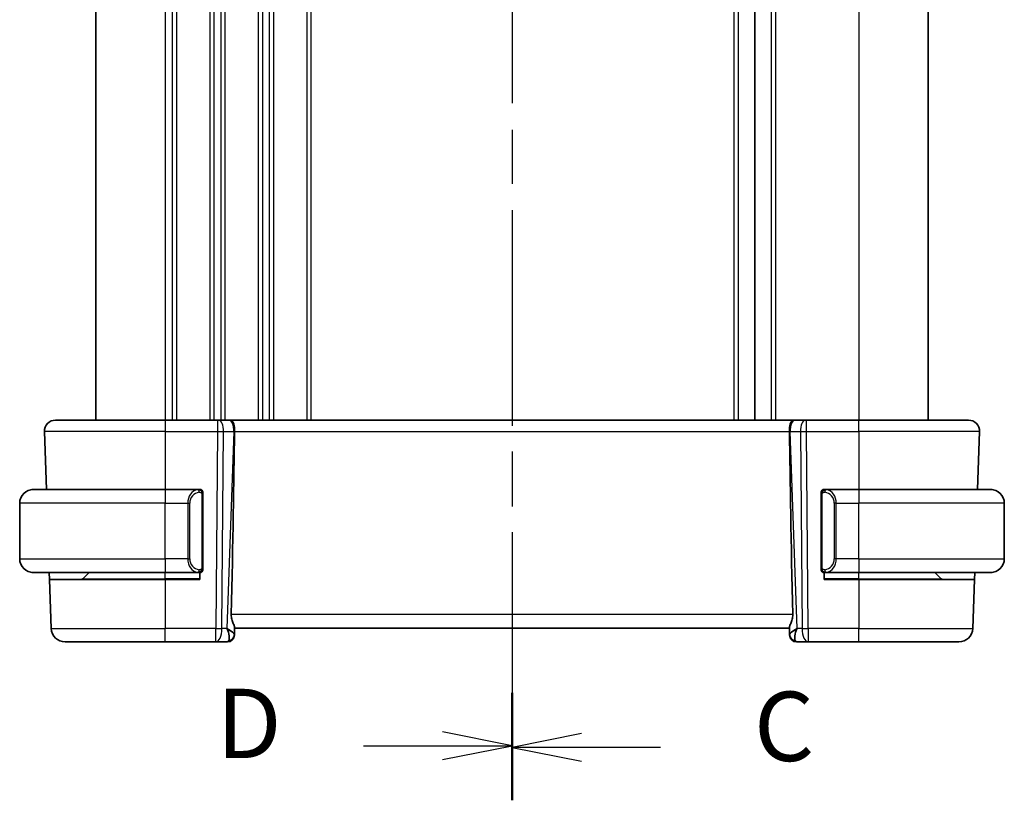
# Model space of a CAD drawing. Units: millimetres. Extents: x 29 to 3393, y 16 to 578.
# Drawn here: x 993 to 1064, y 343 to 399 of the extents above; entities that cross this region are included whole.
import ezdxf

# ---------------------------------------------------------------- set-up
doc = ezdxf.new("R2010")
doc.units = ezdxf.units.MM
doc.header["$LTSCALE"] = 2
doc.linetypes.add('CHAIN', pattern=[0.3543, 0.2362, -0.0295, 0.0591, -0.0295])
for name, color, linetype, lineweight in [('Section Line (ISO)', 7, 'CHAIN', 25), ('Visible (ISO)', 7, 'Continuous', 35), ('Visible Narrow (ISO)', 7, 'Continuous', 25)]:
    doc.layers.add(name, color=color, linetype=linetype, lineweight=lineweight)
doc.styles.add('Note Text (TK)', font='MS PGothic.ttf')

# ---------------------------------------------------------------- blocks, each defined once
blk = doc.blocks.new('2dTransSection2')
at = {"layer": 'Section Line (ISO)', "linetype": 'CHAIN', "ltscale": 16.418552}
blk.add_line((118.249, 227.562), (118.249, 171.391), dxfattribs=at)
at = {"layer": 'Section Line (ISO)', "linetype": 'Continuous', "lineweight": 50}
for p, q in [((118.249, 227.562), (118.249, 223.745)), ((118.249, 175.208), (118.249, 171.391))]:
    blk.add_line(p, q, dxfattribs=at)
at = {"layer": 'Section Line (ISO)', "linetype": 'Continuous'}
for p, q in [((120.749, 226.153), (118.249, 225.653)), ((120.749, 225.653), (118.249, 225.653)), ((118.249, 225.653), (120.749, 225.153)), ((123.601, 225.653), (120.749, 225.653)), ((120.749, 173.8), (118.249, 173.3)), ((120.749, 173.3), (118.249, 173.3)), ((118.249, 173.3), (120.749, 172.8)), ((123.601, 173.3), (120.749, 173.3))]:
    blk.add_line(p, q, dxfattribs=at)
at = {"layer": 'Section Line (ISO)', "char_height": 2.5, "attachment_point": 7, "style": 'Note Text (TK)'}
for insert in [(126.973, 224.381), (126.973, 172.028)]:
    blk.add_mtext('C', dxfattribs=dict(at, insert=insert))
blk = doc.blocks.new('2dTransSection3')
at = {"layer": 'Section Line (ISO)', "linetype": 'CHAIN', "ltscale": 16.384043}
blk.add_line((118.249, 227.507), (118.249, 171.459), dxfattribs=at)
at = {"layer": 'Section Line (ISO)', "linetype": 'Continuous', "lineweight": 50}
for p, q in [((118.249, 227.507), (118.249, 223.702)), ((118.249, 175.264), (118.249, 171.459))]:
    blk.add_line(p, q, dxfattribs=at)
at = {"layer": 'Section Line (ISO)', "linetype": 'Continuous'}
for p, q in [((118.249, 225.605), (115.749, 226.105)), ((112.899, 225.605), (115.749, 225.605)), ((115.749, 225.605), (118.249, 225.605)), ((115.749, 225.105), (118.249, 225.605)), ((118.249, 173.361), (115.749, 173.861)), ((112.899, 173.361), (115.749, 173.361)), ((115.749, 173.361), (118.249, 173.361)), ((115.749, 172.861), (118.249, 173.361))]:
    blk.add_line(p, q, dxfattribs=at)
at = {"layer": 'Section Line (ISO)', "char_height": 2.5, "attachment_point": 7, "style": 'Note Text (TK)'}
for insert in [(107.594, 224.377), (107.594, 172.133)]:
    blk.add_mtext('D', dxfattribs=dict(at, insert=insert))

msp = doc.modelspace()

# ---------------------------------------------------------------- linework, layer by layer
at = {"layer": 'Visible (ISO)'}
for p, q in [((998.4977, 426.2106), (998.4977, 370.2106)), ((1045.9977, 426.2106), (1045.9977, 370.2106)), ((1058.4977, 426.2106), (1058.4977, 370.2106)), ((995.5761, 370.2106), (1003.4977, 370.2106)), ((1007.255, 370.2106), (1003.4977, 370.2106)), ((1007.255, 370.2106), (1007.3444, 370.2106)), ((1008.0826, 370.2106), (1007.3444, 370.2106)), ((1008.0826, 370.2106), (1008.1808, 370.2106)), ((1048.8146, 370.2106), (1008.1808, 370.2106)), ((1048.8146, 370.2106), (1048.9128, 370.2106)), ((1049.6511, 370.2106), (1048.9128, 370.2106)), ((1049.6511, 370.2106), (1049.7405, 370.2106)), ((1053.4977, 370.2106), (1049.7405, 370.2106)), ((1053.4977, 370.2106), (1061.4193, 370.2106)), ((994.7766, 369.3827), (994.9223, 365.2106)), ((1062.2188, 369.3827), (1062.0731, 365.2106)), ((993.9977, 365.2106), (1003.4977, 365.2106)), ((1005.9013, 365.2106), (1003.4977, 365.2106)), ((1053.4977, 365.2106), (1051.0918, 365.2106)), ((1053.4977, 365.2106), (1062.9977, 365.2106)), ((1006.1977, 359.5848), (1006.1977, 364.8364)), ((1050.7977, 364.8364), (1050.7977, 359.5848)), ((992.9977, 360.2106), (992.9977, 364.2106)), ((1063.9977, 360.2106), (1063.9977, 364.2106)), ((1005.1311, 360.0106), (1005.131, 360.0106)), ((1051.8644, 360.0106), (1051.8644, 360.0106)), ((1003.4977, 359.2106), (993.9977, 359.2106)), ((995.1493, 358.7106), (995.1318, 359.2106)), ((995.1493, 358.7106), (995.2728, 355.1757)), ((995.1493, 358.7106), (1003.4977, 358.7106)), ((997.5563, 358.7692), (997.9977, 359.2106)), ((1003.4977, 359.2106), (1005.9037, 359.2106)), ((1005.9977, 358.7106), (1003.4977, 358.7106)), ((1005.9977, 359.2106), (1005.9977, 358.7106)), ((1050.9977, 358.7106), (1050.9977, 359.2106)), ((1053.4977, 358.7106), (1050.9977, 358.7106)), ((1051.0942, 359.2106), (1053.4977, 359.2106)), ((1062.9977, 359.2106), (1053.4977, 359.2106)), ((1053.4977, 358.7106), (1061.8461, 358.7106)), ((1059.4391, 358.7692), (1058.9977, 359.2106)), ((1061.8461, 358.7106), (1061.7227, 355.1757)), ((1061.8636, 359.2106), (1061.8461, 358.7106)), ((1008.4812, 354.7386), (1008.4992, 355.2527)), ((1008.4977, 355.2106), (1048.4977, 355.2106)), ((1048.4963, 355.2527), (1048.5142, 354.7386)), ((1008.4812, 354.7386), (1008.4797, 354.6931)), ((1048.5158, 354.6931), (1048.5142, 354.7386)), ((1003.4977, 354.2106), (996.2721, 354.2106)), ((1003.4977, 354.2106), (1007.1379, 354.2106)), ((1007.1379, 354.2106), (1007.98, 354.2106)), ((1049.0155, 354.2106), (1049.8576, 354.2106)), ((1049.8576, 354.2106), (1053.4977, 354.2106)), ((1060.7233, 354.2106), (1053.4977, 354.2106))]:
    msp.add_line(p, q, dxfattribs=at)
for centre, radius, start, end in [((995.5761, 369.4106), 0.8, 90, 182), ((1061.4193, 369.4106), 0.8, 358, 90), ((993.9977, 364.2106), 1, 90, 180), ((1005.9977, 365.0106), 0.2, 45, 90), ((1005.9977, 365.0106), 0.2, 0, 45), ((1050.9977, 365.0106), 0.2, 135, 180), ((1050.9977, 365.0106), 0.2, 90, 135), ((1062.9977, 364.2106), 1, 0, 90), ((993.9977, 360.2106), 1, 180, 270), ((1062.9977, 360.2106), 1, 270, 0), ((1005.9977, 359.4106), 0.2, 270, 315), ((1005.9977, 359.4106), 0.2, 315, 0), ((1050.9977, 359.4106), 0.2, 180, 225), ((1050.9977, 359.4106), 0.2, 225, 270), ((997.4149, 358.9106), 0.2, 270, 315), ((1059.5806, 358.9106), 0.2, 225, 270), ((996.2721, 355.2106), 1, 182, 270), ((1060.7233, 355.2106), 1, 270, 358), ((1007.98, 354.7106), 0.5, 270, 358), ((1049.0155, 354.7106), 0.5, 182, 270)]:
    msp.add_arc(centre, radius, start, end, dxfattribs=at)
for centre, major_axis, ratio, start_param, end_param in [((1005.7162, 304.2127), (2.6199, 74.9881), 0.0133273, 5.4784272, 5.7661517), ((1051.2792, 304.2127), (-2.6199, 74.9881), 0.0133273, 0.5170336, 0.8047581), ((1007.4971, 355.2106), (0.9809, -0.4854), 0.1649321, 0.0744341, 1.1808299), ((1007.4971, 355.2106), (0.5076, -0.9839), 0.3524091, 0.2496364, 1.3560322), ((1049.4983, 355.2106), (-0.9809, -0.4854), 0.1649321, 5.1023554, 6.2087512), ((1049.4983, 355.2106), (-0.5076, -0.9839), 0.3524091, 4.9271531, 6.0335489)]:
    msp.add_ellipse(centre, major_axis=major_axis, ratio=ratio, start_param=start_param, end_param=end_param, dxfattribs=at)
for points, knots in [([(1008.1808, 370.2106), (1008.181, 370.2106), (1008.1813, 370.2106), (1008.2029, 370.2106), (1008.2234, 370.2085), (1008.274, 370.1938), (1008.3024, 370.1761), (1008.3613, 370.1099), (1008.3889, 370.0605), (1008.4448, 369.9089), (1008.4583, 369.8167), (1008.4733, 369.6982), (1008.4786, 369.6376), (1008.4861, 369.512), (1008.4881, 369.4473), (1008.4875, 369.3827)], [-0.093873053, -0.093873053, -0.093873053, -0.093873053, -0.093791393, -0.093791393, -0.085644932, -0.085644932, -0.073176275, -0.073176275, -0.059007804, -0.059007804, -0.038549567, -0.038549567, -0.019396868, -0.019396868, -0.000009051, -0.000009051, -0.000009051, -0.000009051]), ([(1048.5079, 369.3827), (1048.5073, 369.4473), (1048.5093, 369.512), (1048.5168, 369.6376), (1048.5222, 369.6982), (1048.5372, 369.8167), (1048.5507, 369.909), (1048.6066, 370.0605), (1048.6341, 370.1099), (1048.693, 370.1761), (1048.7215, 370.1938), (1048.7721, 370.2085), (1048.7925, 370.2106), (1048.8142, 370.2106), (1048.8144, 370.2106), (1048.8146, 370.2106)], [-0.13453297, -0.13453297, -0.13453297, -0.13453297, -0.10672065, -0.10672065, -0.07924564, -0.07924564, -0.04989765, -0.04989765, -0.02957205, -0.02957205, -0.01168449, -0.01168449, 0, 0, 0.00011715, 0.00011715, 0.00011715, 0.00011715]), ([(1008.4875, 369.3827), (1008.4875, 369.3825), (1008.4875, 369.3824), (1008.4875, 369.3822), (1008.4875, 369.382), (1008.4875, 369.3818)], [0.000009289723, 0.000009289723, 0.000009289723, 0.000009289723, 0.0000535632, 0.0000535632, 0.00007136375, 0.00007136375, 0.00007136375, 0.00007136375]), ([(1048.5079, 369.3818), (1048.5079, 369.382), (1048.5079, 369.3822), (1048.5079, 369.3824), (1048.5079, 369.3825), (1048.5079, 369.3827)], [0, 0, 0, 0, 0.00005303998, 0.00005303998, 0.00018497277, 0.00018497277, 0.00018497277, 0.00018497277]), ([(993.9977, 365.2106), (993.9964, 365.2106), (993.9942, 365.2106), (993.9914, 365.2106), (993.9853, 365.2105), (993.9761, 365.2104), (993.9654, 365.2101), (993.9575, 365.2098), (993.9487, 365.2094), (993.9397, 365.2089), (993.9312, 365.2084), (993.9226, 365.2078), (993.9144, 365.2071), (993.9055, 365.2064), (993.8969, 365.2055), (993.8895, 365.2047), (993.8773, 365.2034), (993.8681, 365.2022), (993.8649, 365.2017)], [0.00000014, 0.00000014, 0.00000014, 0.00000014, 0.09424462, 0.09424462, 0.09424462, 0.29608497, 0.29608497, 0.29608497, 0.44613462, 0.44613462, 0.44613462, 0.58843853, 0.58843853, 0.58843853, 0.74422937, 0.74422937, 0.74422937, 1, 1, 1, 1]), ([(1005.9303, 365.2106), (1005.9249, 365.2106), (1005.92, 365.2106), (1005.9157, 365.2106), (1005.9106, 365.2106), (1005.9063, 365.2106), (1005.9037, 365.2106)], [0.74172688, 0.74172688, 0.74172688, 0.74172688, 0.86054632, 0.86054632, 0.86054632, 1, 1, 1, 1]), ([(1005.9977, 365.2106), (1005.9973, 365.2106), (1005.9966, 365.2106), (1005.9935, 365.2106), (1005.9914, 365.2106), (1005.9888, 365.2106), (1005.9855, 365.2106), (1005.9826, 365.2106), (1005.9793, 365.2106), (1005.9753, 365.2106), (1005.9715, 365.2106), (1005.9671, 365.2106), (1005.9623, 365.2106), (1005.9574, 365.2106), (1005.9521, 365.2106), (1005.9469, 365.2106), (1005.9412, 365.2106), (1005.9356, 365.2106), (1005.9303, 365.2106)], [0, 0, 0, 0, 0.19035453, 0.19035453, 0.19035453, 0.31386322, 0.31386322, 0.31386322, 0.42140608, 0.42140608, 0.42140608, 0.52396797, 0.52396797, 0.52396797, 0.62813475, 0.62813475, 0.62813475, 0.74172688, 0.74172688, 0.74172688, 0.74172688]), ([(1006.1977, 364.9643), (1006.1977, 364.9702), (1006.1977, 364.9756), (1006.1977, 364.9806), (1006.1977, 364.9854), (1006.1977, 364.9898), (1006.1977, 364.9935), (1006.1977, 364.9972), (1006.1977, 365.0003), (1006.1977, 365.0027), (1006.1977, 365.0051), (1006.1977, 365.0068), (1006.1977, 365.008), (1006.1977, 365.0083), (1006.1977, 365.0085), (1006.1977, 365.0087), (1006.1977, 365.0095), (1006.1977, 365.01), (1006.1977, 365.0103), (1006.1977, 365.0106), (1006.1977, 365.0106), (1006.1977, 365.0106)], [0.5, 0.5, 0.5, 0.5, 0.58502424, 0.58502424, 0.58502424, 0.66947181, 0.66947181, 0.66947181, 0.75324782, 0.75324782, 0.75324782, 0.83626522, 0.83626522, 0.83626522, 0.85443497, 0.85443497, 0.85443497, 0.91835525, 0.91835525, 0.91835525, 1, 1, 1, 1]), ([(1006.1977, 364.8364), (1006.1977, 364.8421), (1006.1977, 364.848), (1006.1977, 364.854), (1006.1977, 364.86), (1006.1977, 364.8662), (1006.1977, 364.8726), (1006.1977, 364.8789), (1006.1977, 364.8854), (1006.1977, 364.892), (1006.1977, 364.8985), (1006.1977, 364.9051), (1006.1977, 364.9116), (1006.1977, 364.9181), (1006.1977, 364.9245), (1006.1977, 364.9306), (1006.1977, 364.9368), (1006.1977, 364.9427), (1006.1977, 364.9482), (1006.1977, 364.954), (1006.1977, 364.9593), (1006.1977, 364.9643)], [0, 0, 0, 0, 0.07187067, 0.07187067, 0.07187067, 0.14250295, 0.14250295, 0.14250295, 0.21256871, 0.21256871, 0.21256871, 0.28268769, 0.28268769, 0.28268769, 0.35348445, 0.35348445, 0.35348445, 0.42564648, 0.42564648, 0.42564648, 0.5, 0.5, 0.5, 0.5]), ([(1050.7977, 365.0106), (1050.7977, 365.0106), (1050.7977, 365.0106), (1050.7977, 365.01), (1050.7977, 365.0094), (1050.7977, 365.0082), (1050.7977, 365.0062), (1050.7977, 365.0041), (1050.7977, 365.0013), (1050.7977, 364.9976), (1050.7977, 364.9938), (1050.7977, 364.9891), (1050.7977, 364.9837), (1050.7977, 364.978), (1050.7977, 364.9716), (1050.7977, 364.9647)], [0, 0, 0, 0, 0.10026775, 0.10026775, 0.10026775, 0.19847065, 0.19847065, 0.19847065, 0.29651622, 0.29651622, 0.29651622, 0.39628078, 0.39628078, 0.39628078, 0.5, 0.5, 0.5, 0.5]), ([(1050.7977, 364.9647), (1050.7977, 364.9528), (1050.7977, 364.9389), (1050.7977, 364.9241), (1050.7977, 364.9097), (1050.7977, 364.8946), (1050.7977, 364.8795), (1050.7977, 364.8777), (1050.7977, 364.8759), (1050.7977, 364.8741), (1050.7977, 364.8611), (1050.7977, 364.8483), (1050.7977, 364.8364)], [0.5, 0.5, 0.5, 0.5, 0.6699894, 0.6699894, 0.6699894, 0.83656608, 0.83656608, 0.83656608, 0.85622576, 0.85622576, 0.85622576, 1, 1, 1, 1]), ([(1051.0651, 365.2106), (1051.0589, 365.2106), (1051.0521, 365.2106), (1051.0454, 365.2106), (1051.0391, 365.2106), (1051.0329, 365.2106), (1051.0276, 365.2106), (1051.0222, 365.2106), (1051.0176, 365.2106), (1051.0138, 365.2106), (1051.0095, 365.2106), (1051.0061, 365.2106), (1051.0034, 365.2106), (1050.9992, 365.2106), (1050.9983, 365.2106), (1050.9977, 365.2106)], [0.25827312, 0.25827312, 0.25827312, 0.25827312, 0.39314391, 0.39314391, 0.39314391, 0.51690147, 0.51690147, 0.51690147, 0.64201572, 0.64201572, 0.64201572, 0.78266988, 0.78266988, 0.78266988, 1, 1, 1, 1]), ([(1051.0918, 365.2106), (1051.0903, 365.2106), (1051.0883, 365.2106), (1051.0859, 365.2106), (1051.0805, 365.2106), (1051.0733, 365.2106), (1051.0651, 365.2106)], [0.00000016, 0.00000016, 0.00000016, 0.00000016, 0.07789573, 0.07789573, 0.07789573, 0.25827312, 0.25827312, 0.25827312, 0.25827312]), ([(1063.1306, 365.2017), (1063.1265, 365.2023), (1063.113, 365.2041), (1063.096, 365.2058), (1063.0852, 365.2068), (1063.073, 365.2078), (1063.0608, 365.2086), (1063.0482, 365.2094), (1063.0355, 365.21), (1063.0249, 365.2102), (1063.0248, 365.2102), (1063.0248, 365.2102), (1063.0248, 365.2102)], [0, 0, 0, 0, 0.32158276, 0.32158276, 0.32158276, 0.52551233, 0.52551233, 0.52551233, 0.73736223, 0.73736223, 0.73736223, 0.73790856, 0.73790856, 0.73790856, 0.73790856]), ([(1006.1977, 359.4565), (1006.1977, 359.4684), (1006.1977, 359.4823), (1006.1977, 359.497), (1006.1977, 359.5115), (1006.1977, 359.5266), (1006.1977, 359.5417), (1006.1977, 359.5435), (1006.1977, 359.5453), (1006.1977, 359.5471), (1006.1977, 359.5601), (1006.1977, 359.5729), (1006.1977, 359.5848)], [0.5, 0.5, 0.5, 0.5, 0.6699894, 0.6699894, 0.6699894, 0.83656608, 0.83656608, 0.83656608, 0.85622576, 0.85622576, 0.85622576, 1, 1, 1, 1]), ([(1006.1977, 359.4106), (1006.1977, 359.4106), (1006.1977, 359.4106), (1006.1977, 359.4112), (1006.1977, 359.4118), (1006.1977, 359.413), (1006.1977, 359.415), (1006.1977, 359.4171), (1006.1977, 359.4199), (1006.1977, 359.4236), (1006.1977, 359.4274), (1006.1977, 359.4321), (1006.1977, 359.4375), (1006.1977, 359.4431), (1006.1977, 359.4496), (1006.1977, 359.4565)], [0, 0, 0, 0, 0.10026775, 0.10026775, 0.10026775, 0.19847065, 0.19847065, 0.19847065, 0.29651622, 0.29651622, 0.29651622, 0.39628078, 0.39628078, 0.39628078, 0.5, 0.5, 0.5, 0.5]), ([(1050.7977, 359.5848), (1050.7977, 359.5791), (1050.7977, 359.5732), (1050.7977, 359.5672), (1050.7977, 359.5612), (1050.7977, 359.555), (1050.7977, 359.5486), (1050.7977, 359.5423), (1050.7977, 359.5358), (1050.7977, 359.5292), (1050.7977, 359.5227), (1050.7977, 359.5161), (1050.7977, 359.5096), (1050.7977, 359.5031), (1050.7977, 359.4967), (1050.7977, 359.4906), (1050.7977, 359.4844), (1050.7977, 359.4785), (1050.7977, 359.473), (1050.7977, 359.4672), (1050.7977, 359.4619), (1050.7977, 359.4569)], [0, 0, 0, 0, 0.07187067, 0.07187067, 0.07187067, 0.14250295, 0.14250295, 0.14250295, 0.21256871, 0.21256871, 0.21256871, 0.28268769, 0.28268769, 0.28268769, 0.35348445, 0.35348445, 0.35348445, 0.42564648, 0.42564648, 0.42564648, 0.5, 0.5, 0.5, 0.5]), ([(1050.7977, 359.4569), (1050.7977, 359.451), (1050.7977, 359.4456), (1050.7977, 359.4406), (1050.7977, 359.4357), (1050.7977, 359.4314), (1050.7977, 359.4277), (1050.7977, 359.424), (1050.7977, 359.4209), (1050.7977, 359.4185), (1050.7977, 359.4161), (1050.7977, 359.4144), (1050.7977, 359.4132), (1050.7977, 359.4129), (1050.7977, 359.4127), (1050.7977, 359.4125), (1050.7977, 359.4117), (1050.7977, 359.4112), (1050.7977, 359.4109), (1050.7977, 359.4106), (1050.7977, 359.4106), (1050.7977, 359.4106)], [0.5, 0.5, 0.5, 0.5, 0.58502424, 0.58502424, 0.58502424, 0.66947181, 0.66947181, 0.66947181, 0.75324782, 0.75324782, 0.75324782, 0.83626522, 0.83626522, 0.83626522, 0.85443497, 0.85443497, 0.85443497, 0.91835525, 0.91835525, 0.91835525, 1, 1, 1, 1]), ([(993.8649, 359.2195), (993.869, 359.2189), (993.8824, 359.2171), (993.8994, 359.2154), (993.9102, 359.2144), (993.9224, 359.2134), (993.9346, 359.2126), (993.9473, 359.2118), (993.9599, 359.2112), (993.9706, 359.211), (993.9706, 359.211), (993.9706, 359.211), (993.9707, 359.211)], [0, 0, 0, 0, 0.32158276, 0.32158276, 0.32158276, 0.52551233, 0.52551233, 0.52551233, 0.73736223, 0.73736223, 0.73736223, 0.73790856, 0.73790856, 0.73790856, 0.73790856]), ([(1005.9037, 359.2106), (1005.9052, 359.2106), (1005.9072, 359.2106), (1005.9095, 359.2106), (1005.915, 359.2106), (1005.9221, 359.2106), (1005.9303, 359.2106)], [0.00000016, 0.00000016, 0.00000016, 0.00000016, 0.07789573, 0.07789573, 0.07789573, 0.25827312, 0.25827312, 0.25827312, 0.25827312]), ([(1005.9303, 359.2106), (1005.9365, 359.2106), (1005.9433, 359.2106), (1005.9501, 359.2106), (1005.9563, 359.2106), (1005.9625, 359.2106), (1005.9679, 359.2106), (1005.9733, 359.2106), (1005.9778, 359.2106), (1005.9817, 359.2106), (1005.986, 359.2106), (1005.9894, 359.2106), (1005.9921, 359.2106), (1005.9962, 359.2106), (1005.9971, 359.2106), (1005.9977, 359.2106)], [0.25827312, 0.25827312, 0.25827312, 0.25827312, 0.39314391, 0.39314391, 0.39314391, 0.51690147, 0.51690147, 0.51690147, 0.64201572, 0.64201572, 0.64201572, 0.78266988, 0.78266988, 0.78266988, 1, 1, 1, 1]), ([(1050.9977, 359.2106), (1050.9982, 359.2106), (1050.9988, 359.2106), (1051.002, 359.2106), (1051.004, 359.2106), (1051.0067, 359.2106), (1051.01, 359.2106), (1051.0129, 359.2106), (1051.0162, 359.2106), (1051.0202, 359.2106), (1051.024, 359.2106), (1051.0283, 359.2106), (1051.0331, 359.2106), (1051.038, 359.2106), (1051.0433, 359.2106), (1051.0486, 359.2106), (1051.0543, 359.2106), (1051.0599, 359.2106), (1051.0651, 359.2106)], [0, 0, 0, 0, 0.19035453, 0.19035453, 0.19035453, 0.31386322, 0.31386322, 0.31386322, 0.42140608, 0.42140608, 0.42140608, 0.52396797, 0.52396797, 0.52396797, 0.62813475, 0.62813475, 0.62813475, 0.74172688, 0.74172688, 0.74172688, 0.74172688]), ([(1051.0651, 359.2106), (1051.0705, 359.2106), (1051.0754, 359.2106), (1051.0798, 359.2106), (1051.0849, 359.2106), (1051.0891, 359.2106), (1051.0918, 359.2106)], [0.74172688, 0.74172688, 0.74172688, 0.74172688, 0.86054632, 0.86054632, 0.86054632, 1, 1, 1, 1]), ([(1062.9977, 359.2106), (1062.999, 359.2106), (1063.0012, 359.2106), (1063.0041, 359.2106), (1063.0102, 359.2107), (1063.0193, 359.2108), (1063.03, 359.2111), (1063.0379, 359.2114), (1063.0468, 359.2118), (1063.0557, 359.2123), (1063.0642, 359.2128), (1063.0728, 359.2134), (1063.081, 359.2141), (1063.09, 359.2148), (1063.0985, 359.2157), (1063.1059, 359.2165), (1063.1181, 359.2178), (1063.1273, 359.219), (1063.1306, 359.2195)], [0.00000014, 0.00000014, 0.00000014, 0.00000014, 0.09424462, 0.09424462, 0.09424462, 0.29608497, 0.29608497, 0.29608497, 0.44613462, 0.44613462, 0.44613462, 0.58843853, 0.58843853, 0.58843853, 0.74422937, 0.74422937, 0.74422937, 1, 1, 1, 1]), ([(1008.4992, 355.2527), (1008.4996, 355.2703), (1008.4955, 355.2926), (1008.4725, 355.3727), (1008.4357, 355.4595), (1008.3665, 355.6294), (1008.3264, 355.7308), (1008.2678, 355.9481), (1008.2505, 356.0639), (1008.2528, 356.1757)], [-0.12327023, -0.12327023, -0.12327023, -0.12327023, -0.10608978, -0.10608978, -0.0696172, -0.0696172, -0.0348086, -0.0348086, -0.00133134, -0.00133134, -0.00133134, -0.00133134]), ([(1048.7427, 356.1757), (1048.745, 356.0639), (1048.7277, 355.9481), (1048.6691, 355.7308), (1048.6289, 355.6294), (1048.5597, 355.4595), (1048.523, 355.3727), (1048.4999, 355.2926), (1048.4958, 355.2703), (1048.4963, 355.2527)], [-0.55440292, -0.55440292, -0.55440292, -0.55440292, -0.52092566, -0.52092566, -0.48611706, -0.48611706, -0.44964448, -0.44964448, -0.43246403, -0.43246403, -0.43246403, -0.43246403])]:
    msp.add_open_spline(points, degree=3, knots=knots, dxfattribs=at)
at = {"layer": 'Visible Narrow (ISO)'}
for p, q in [((1003.4977, 426.2106), (1003.4977, 370.2106)), ((1003.9977, 426.2106), (1003.9977, 370.2106)), ((1004.2977, 426.2106), (1004.2977, 370.2106)), ((1006.6977, 426.2106), (1006.6977, 370.2106)), ((1006.9977, 426.2106), (1006.9977, 370.2106)), ((1007.4977, 426.2106), (1007.4977, 370.2106)), ((1007.7977, 426.2106), (1007.7977, 370.2106)), ((1010.1977, 426.2106), (1010.1977, 370.2106)), ((1010.4977, 426.2106), (1010.4977, 370.2106)), ((1010.9977, 426.2106), (1010.9977, 370.2106)), ((1011.2977, 426.2106), (1011.2977, 370.2106)), ((1013.6977, 426.2106), (1013.6977, 370.2106)), ((1013.9977, 426.2106), (1013.9977, 370.2106)), ((1044.4977, 426.2106), (1044.4977, 370.2106)), ((1044.7977, 426.2106), (1044.7977, 370.2106)), ((1047.1977, 426.2106), (1047.1977, 370.2106)), ((1047.4977, 426.2106), (1047.4977, 370.2106)), ((1053.4977, 426.2106), (1053.4977, 370.2106)), ((1003.4977, 370.2106), (1003.4977, 369.3827)), ((1007.255, 370.2106), (1007.255, 369.3827)), ((1007.4977, 370.1334), (1007.4977, 370.1314)), ((1049.7405, 369.3827), (1049.7405, 370.2106)), ((1053.4977, 369.3827), (1053.4977, 370.2106)), ((1003.4977, 369.3827), (994.7766, 369.3827)), ((1003.4977, 369.3827), (1007.255, 369.3827)), ((1003.4977, 369.3827), (1003.4977, 365.2106)), ((1007.255, 369.3827), (1007.1379, 355.1757)), ((1007.5848, 355.1757), (1007.7019, 369.3827)), ((1007.7019, 369.3827), (1008.4402, 369.3827)), ((1008.4402, 369.3827), (1007.9441, 355.1757)), ((1008.4875, 369.3827), (1048.5079, 369.3827)), ((1048.5553, 369.3827), (1049.2935, 369.3827)), ((1049.0514, 355.1757), (1048.5553, 369.3827)), ((1049.2935, 369.3827), (1049.4106, 355.1757)), ((1049.7405, 369.3827), (1053.4977, 369.3827)), ((1049.8576, 355.1757), (1049.7405, 369.3827)), ((1062.2188, 369.3827), (1053.4977, 369.3827)), ((1053.4977, 369.3827), (1053.4977, 365.2106)), ((1003.4977, 365.2106), (1003.4977, 364.2106)), ((1053.4977, 365.2106), (1053.4977, 364.2106)), ((1006.1391, 364.8364), (1006.1825, 364.8364)), ((1006.1391, 364.8364), (1006.1391, 359.5848)), ((1006.1825, 364.8364), (1006.1977, 364.8364)), ((1050.7977, 364.8364), (1050.8129, 364.8364)), ((1050.8129, 364.8364), (1050.8563, 364.8364)), ((1050.8563, 359.5848), (1050.8563, 364.8364)), ((1003.4977, 364.2106), (992.9977, 364.2106)), ((1003.4977, 364.2106), (1005.1149, 364.2106)), ((1003.4977, 360.2106), (1003.4977, 364.2106)), ((1005.1149, 364.2106), (1005.2563, 364.2106)), ((1005.1149, 364.2106), (1005.1149, 360.2106)), ((1005.2563, 360.2106), (1005.2563, 364.2106)), ((1051.8806, 364.2106), (1051.7391, 364.2106)), ((1051.7391, 364.2106), (1051.7391, 360.2106)), ((1051.8806, 360.2106), (1051.8806, 364.2106)), ((1051.8806, 364.2106), (1053.4977, 364.2106)), ((1053.4977, 360.2106), (1053.4977, 364.2106)), ((1063.9977, 364.2106), (1053.4977, 364.2106)), ((992.9977, 360.2106), (1003.4977, 360.2106)), ((1003.4977, 360.2106), (1003.4977, 359.2106)), ((1005.1149, 360.2106), (1003.4977, 360.2106)), ((1005.1149, 360.2106), (1005.2563, 360.2106)), ((1051.8806, 360.2106), (1051.7391, 360.2106)), ((1053.4977, 360.2106), (1051.8806, 360.2106)), ((1053.4977, 360.2106), (1053.4977, 359.2106)), ((1053.4977, 360.2106), (1063.9977, 360.2106)), ((1005.1793, 359.8176), (1005.1793, 359.8176)), ((1006.1825, 359.5848), (1006.1391, 359.5848)), ((1006.1977, 359.5848), (1006.1825, 359.5848)), ((1050.8129, 359.5848), (1050.7977, 359.5848)), ((1050.8563, 359.5848), (1050.8129, 359.5848)), ((1051.6359, 359.8176), (1051.636, 359.8176)), ((997.5563, 358.7692), (1003.4977, 358.7692)), ((1003.4977, 358.7692), (1003.4977, 359.2106)), ((1005.9977, 358.7692), (1003.4977, 358.7692)), ((1003.4977, 358.7692), (1003.4977, 358.7106)), ((1003.4977, 358.7106), (1003.4977, 355.1757)), ((1053.4977, 358.7692), (1050.9977, 358.7692)), ((1053.4977, 358.7692), (1053.4977, 359.2106)), ((1053.4977, 358.7692), (1053.4977, 358.7106)), ((1053.4977, 358.7692), (1059.4391, 358.7692)), ((1053.4977, 358.7106), (1053.4977, 355.1757)), ((1048.7427, 356.1757), (1008.2528, 356.1757)), ((995.2728, 355.1757), (1003.4977, 355.1757)), ((1007.1379, 355.1757), (1003.4977, 355.1757)), ((1003.4977, 354.2106), (1003.4977, 355.1757)), ((1007.1379, 354.2106), (1007.1379, 355.1757)), ((1007.9441, 355.1757), (1007.5848, 355.1757)), ((1008.0805, 355.0933), (1008.0805, 355.0929)), ((1048.915, 355.0929), (1048.9149, 355.0933)), ((1049.4106, 355.1757), (1049.0514, 355.1757)), ((1053.4977, 355.1757), (1049.8576, 355.1757)), ((1049.8576, 355.1757), (1049.8576, 354.2106)), ((1053.4977, 354.2106), (1053.4977, 355.1757)), ((1053.4977, 355.1757), (1061.7227, 355.1757))]:
    msp.add_line(p, q, dxfattribs=at)
for centre, start, end in [((1006.0563, 364.2106), 97.635382, 180), ((1050.9391, 364.2106), 0, 82.364618), ((1006.0563, 360.2106), 180, 262.364618), ((1050.9391, 360.2106), 277.635382, 0)]:
    msp.add_arc(centre, 0.8, start, end, dxfattribs=at)
for centre, major_axis, ratio, start_param, end_param in [((1007.3444, 369.4106), (0, 0.8), 0.4472136, 4.6774824, 6.2831853), ((1008.0826, 369.4106), (0, 0.8), 0.4472136, 4.6774824, 6.2831853), ((1048.9128, 369.4106), (0, 0.8), 0.4472136, 0, 1.6057029), ((1049.6511, 369.4106), (0, 0.8), 0.4472136, 0, 1.6057029), ((1007.2549, 369.4106), (1, -0.0066), 0.0279186, 4.7126306, 5.1759906), ((1007.993, 369.4106), (0.9996, -0.0279), 0.0172504, 5.176669, 5.2304711), ((1049.0025, 369.4106), (0.9996, 0.0279), 0.0172504, 4.1943069, 4.248109), ((1049.7405, 369.4106), (1, 0.0066), 0.0279186, 4.2487874, 4.7121474), ((1005.9149, 364.2106), (0, -1), 0.8, 3.2748552, 4.712389), ((1005.8086, 365.0035), (-0.0266, 0.1982), 0.7039511, 5.3566507, 6.0950034), ((1005.8086, 365.0035), (-0.0266, 0.1982), 0.7039511, 4.618298, 5.3566507), ((1051.1869, 365.0035), (-0.0266, -0.1982), 0.7039511, 4.0681273, 4.8064799), ((1051.1869, 365.0035), (0.0266, 0.1982), 0.7039511, 0.1881819, 0.9265346), ((1051.0806, 364.2106), (0, 1), 0.8, 4.712389, 6.1499228), ((1005.9149, 360.2106), (0, -1), 0.8, 4.712389, 6.1499228), ((1051.0806, 360.2106), (0, 1), 0.8, 3.2748552, 4.712389), ((1005.8086, 359.4177), (-0.0266, -0.1982), 0.7039511, 0.1881819, 0.9265346), ((1005.8086, 359.4177), (0.0266, 0.1982), 0.7039511, 4.0681273, 4.8064799), ((1051.1869, 359.4177), (0.0266, -0.1982), 0.7039511, 4.618298, 5.3566507), ((1051.1869, 359.4177), (0.0266, -0.1982), 0.7039511, 5.3566507, 6.0950034), ((1007.1379, 355.2106), (-1, 0.0082), 0.0348983, 1.571084, 2.034444), ((1007.1379, 355.2106), (0, -1), 0.4472136, 0, 1.5358897), ((1049.8576, 355.2106), (-1, -0.0082), 0.0348983, 1.1071486, 1.5705086), ((1049.8576, 355.2106), (0, -1), 0.4472136, 4.7472956, 6.2831853), ((1007.9974, 355.2106), (-0.0184, -1), 0.2235351, 0.0041083, 0.4336023), ((1007.9815, 354.756), (0.4997, -0.0174), 0.9243219, 4.9319907, 6.2831853), ((1007.98, 354.7106), (0.4997, -0.0174), 0.0292807, 6.1798045, 6.1798951), ((1049.0139, 354.756), (-0.4997, -0.0174), 0.9243219, 0, 1.3511946), ((1049.0155, 354.7106), (-0.4997, -0.0175), 0.0292811, 0.10329, 0.1033807), ((1048.998, 355.2106), (-0.0184, 1), 0.2235351, 2.7079904, 3.1374843)]:
    msp.add_ellipse(centre, major_axis=major_axis, ratio=ratio, start_param=start_param, end_param=end_param, dxfattribs=at)
for points, knots in [([(1005.9037, 365.2106), (1005.9029, 365.2106), (1005.9015, 365.2106), (1005.8997, 365.2106), (1005.8958, 365.2105), (1005.8896, 365.2104), (1005.8822, 365.2101), (1005.8768, 365.2098), (1005.8708, 365.2094), (1005.8645, 365.2089), (1005.8585, 365.2084), (1005.8523, 365.2078), (1005.8462, 365.2071), (1005.8396, 365.2064), (1005.8332, 365.2055), (1005.8275, 365.2047), (1005.8183, 365.2034), (1005.8112, 365.2022), (1005.8086, 365.2017)], [0.00000014, 0.00000014, 0.00000014, 0.00000014, 0.09424462, 0.09424462, 0.09424462, 0.29608497, 0.29608497, 0.29608497, 0.44613462, 0.44613462, 0.44613462, 0.58843853, 0.58843853, 0.58843853, 0.74422937, 0.74422937, 0.74422937, 1, 1, 1, 1]), ([(1005.95, 365.0035), (1005.9556, 365.0043), (1005.9613, 365.005), (1005.9673, 365.0055), (1005.9732, 365.006), (1005.9795, 365.0063), (1005.986, 365.0063), (1005.9926, 365.0062), (1005.9994, 365.0058), (1006.0064, 365.005), (1006.0134, 365.0042), (1006.0205, 365.003), (1006.0276, 365.0014), (1006.0346, 364.9997), (1006.0416, 364.9977), (1006.0483, 364.9952), (1006.0551, 364.9927), (1006.0616, 364.9897), (1006.0678, 364.9863), (1006.074, 364.9829), (1006.0799, 364.979), (1006.0856, 364.9747)], [0, 0, 0, 0, 0.071275, 0.071275, 0.071275, 0.14246065, 0.14246065, 0.14246065, 0.21364074, 0.21364074, 0.21364074, 0.28489899, 0.28489899, 0.28489899, 0.35632005, 0.35632005, 0.35632005, 0.42799051, 0.42799051, 0.42799051, 0.5, 0.5, 0.5, 0.5]), ([(1006.0856, 364.9747), (1006.0912, 364.9704), (1006.0966, 364.9655), (1006.1016, 364.9602), (1006.1066, 364.955), (1006.1112, 364.9493), (1006.1153, 364.9432), (1006.1194, 364.9372), (1006.1229, 364.9309), (1006.1259, 364.9243), (1006.1289, 364.9177), (1006.1313, 364.9109), (1006.1331, 364.9041), (1006.1348, 364.8978), (1006.136, 364.8915), (1006.1369, 364.8849), (1006.138, 364.8771), (1006.1386, 364.8684), (1006.1389, 364.8599), (1006.1392, 364.852), (1006.1391, 364.8443), (1006.1391, 364.8364)], [0.5, 0.5, 0.5, 0.5, 0.57172447, 0.57172447, 0.57172447, 0.6426242, 0.6426242, 0.6426242, 0.71336021, 0.71336021, 0.71336021, 0.78457822, 0.78457822, 0.78457822, 0.85049403, 0.85049403, 0.85049403, 0.92879556, 0.92879556, 0.92879556, 1, 1, 1, 1]), ([(1050.8563, 364.8364), (1050.8563, 364.8544), (1050.8564, 364.8731), (1050.8593, 364.8904), (1050.8621, 364.9075), (1050.8677, 364.9233), (1050.876, 364.9373), (1050.8849, 364.9523), (1050.8968, 364.9651), (1050.9094, 364.9747)], [0, 0, 0, 0, 0.16464555, 0.16464555, 0.16464555, 0.3268563, 0.3268563, 0.3268563, 0.5, 0.5, 0.5, 0.5]), ([(1050.9094, 364.9747), (1050.9174, 364.9807), (1050.926, 364.986), (1050.9353, 364.9903), (1050.9444, 364.9946), (1050.9541, 364.9981), (1050.9643, 365.0007), (1050.9738, 365.0032), (1050.9834, 365.0048), (1050.9928, 365.0056), (1051.0023, 365.0065), (1051.0115, 365.0065), (1051.0203, 365.006), (1051.0291, 365.0056), (1051.0375, 365.0046), (1051.0454, 365.0035)], [0.5, 0.5, 0.5, 0.5, 0.60524772, 0.60524772, 0.60524772, 0.707891, 0.707891, 0.707891, 0.80414857, 0.80414857, 0.80414857, 0.90207429, 0.90207429, 0.90207429, 1, 1, 1, 1]), ([(1051.1869, 365.2017), (1051.1836, 365.2023), (1051.1731, 365.2041), (1051.1604, 365.2058), (1051.1523, 365.2068), (1051.1432, 365.2078), (1051.1345, 365.2086), (1051.1255, 365.2094), (1051.1169, 365.21), (1051.1096, 365.2102), (1051.1007, 365.2106), (1051.0941, 365.2106), (1051.0918, 365.2106)], [0, 0, 0, 0, 0.3215828, 0.3215828, 0.3215828, 0.5255123, 0.5255123, 0.5255123, 0.7373622, 0.7373622, 0.7373622, 1, 1, 1, 1]), ([(1006.086, 359.4465), (1006.0781, 359.4405), (1006.0694, 359.4352), (1006.0601, 359.4308), (1006.051, 359.4266), (1006.0413, 359.4231), (1006.0312, 359.4205), (1006.0216, 359.418), (1006.012, 359.4164), (1006.0027, 359.4156), (1005.9931, 359.4147), (1005.9839, 359.4147), (1005.9751, 359.4152), (1005.9663, 359.4156), (1005.9579, 359.4166), (1005.95, 359.4177)], [0.5, 0.5, 0.5, 0.5, 0.60524772, 0.60524772, 0.60524772, 0.707891, 0.707891, 0.707891, 0.80414857, 0.80414857, 0.80414857, 0.90207429, 0.90207429, 0.90207429, 1, 1, 1, 1]), ([(1006.1391, 359.5848), (1006.1391, 359.5668), (1006.139, 359.5481), (1006.1362, 359.5308), (1006.1333, 359.5137), (1006.1277, 359.4979), (1006.1194, 359.4839), (1006.1105, 359.4689), (1006.0986, 359.4561), (1006.086, 359.4465)], [0, 0, 0, 0, 0.16464555, 0.16464555, 0.16464555, 0.3268563, 0.3268563, 0.3268563, 0.5, 0.5, 0.5, 0.5]), ([(1050.9099, 359.4465), (1050.9043, 359.4508), (1050.8989, 359.4557), (1050.8938, 359.461), (1050.8889, 359.4662), (1050.8843, 359.4719), (1050.8802, 359.478), (1050.8761, 359.484), (1050.8725, 359.4903), (1050.8695, 359.4969), (1050.8665, 359.5035), (1050.8642, 359.5103), (1050.8623, 359.5171), (1050.8606, 359.5234), (1050.8594, 359.5297), (1050.8585, 359.5363), (1050.8575, 359.5441), (1050.8568, 359.5528), (1050.8565, 359.5613), (1050.8563, 359.5691), (1050.8563, 359.5768), (1050.8563, 359.5848)], [0.5, 0.5, 0.5, 0.5, 0.57172447, 0.57172447, 0.57172447, 0.6426242, 0.6426242, 0.6426242, 0.71336021, 0.71336021, 0.71336021, 0.78457822, 0.78457822, 0.78457822, 0.85049403, 0.85049403, 0.85049403, 0.92879556, 0.92879556, 0.92879556, 1, 1, 1, 1]), ([(1051.0454, 359.4177), (1051.0398, 359.4169), (1051.0341, 359.4162), (1051.0282, 359.4157), (1051.0222, 359.4152), (1051.016, 359.4149), (1051.0094, 359.4149), (1051.0029, 359.415), (1050.996, 359.4154), (1050.989, 359.4162), (1050.982, 359.417), (1050.9749, 359.4182), (1050.9679, 359.4198), (1050.9608, 359.4215), (1050.9538, 359.4235), (1050.9471, 359.426), (1050.9404, 359.4285), (1050.9339, 359.4315), (1050.9277, 359.4349), (1050.9215, 359.4383), (1050.9155, 359.4422), (1050.9099, 359.4465)], [0, 0, 0, 0, 0.071275, 0.071275, 0.071275, 0.14246065, 0.14246065, 0.14246065, 0.21364074, 0.21364074, 0.21364074, 0.28489899, 0.28489899, 0.28489899, 0.35632005, 0.35632005, 0.35632005, 0.42799051, 0.42799051, 0.42799051, 0.5, 0.5, 0.5, 0.5]), ([(1005.8086, 359.2195), (1005.8119, 359.2189), (1005.8223, 359.2171), (1005.8351, 359.2154), (1005.8431, 359.2144), (1005.8522, 359.2134), (1005.8609, 359.2126), (1005.87, 359.2118), (1005.8786, 359.2112), (1005.8858, 359.211), (1005.8948, 359.2106), (1005.9014, 359.2106), (1005.9037, 359.2106)], [0, 0, 0, 0, 0.3215828, 0.3215828, 0.3215828, 0.5255123, 0.5255123, 0.5255123, 0.7373622, 0.7373622, 0.7373622, 1, 1, 1, 1]), ([(1051.0918, 359.2106), (1051.0926, 359.2106), (1051.0939, 359.2106), (1051.0958, 359.2106), (1051.0997, 359.2107), (1051.1059, 359.2108), (1051.1132, 359.2111), (1051.1186, 359.2114), (1051.1247, 359.2118), (1051.1309, 359.2123), (1051.1369, 359.2128), (1051.1431, 359.2134), (1051.1492, 359.2141), (1051.1559, 359.2148), (1051.1623, 359.2157), (1051.1679, 359.2165), (1051.1771, 359.2178), (1051.1842, 359.219), (1051.1869, 359.2195)], [0.00000014, 0.00000014, 0.00000014, 0.00000014, 0.09424462, 0.09424462, 0.09424462, 0.29608497, 0.29608497, 0.29608497, 0.44613462, 0.44613462, 0.44613462, 0.58843853, 0.58843853, 0.58843853, 0.74422937, 0.74422937, 0.74422937, 1, 1, 1, 1])]:
    msp.add_open_spline(points, degree=3, knots=knots, dxfattribs=at)
for points in [[(1006.1233, 365.1128), (1006.1174, 365.1166), (1006.1048, 365.1237), (1006.0829, 365.1329), (1006.0558, 365.1399), (1006.0226, 365.145), (1005.9828, 365.147), (1005.9413, 365.1443), (1005.9171, 365.1399), (1005.9042, 365.1375)], [(1006.1233, 365.1128), (1006.1107, 365.1304), (1006.0827, 365.1599), (1006.0109, 365.1984), (1005.9551, 365.2106), (1005.9303, 365.2106)], [(1006.1233, 365.1128), (1006.1221, 365.1041), (1006.1194, 365.0849), (1006.1083, 365.0345), (1006.0945, 364.9935), (1006.0856, 364.9747)], [(1006.1233, 365.1128), (1006.1239, 365.1171), (1006.125, 365.125), (1006.1269, 365.135), (1006.1292, 365.1434), (1006.1322, 365.1496), (1006.1364, 365.1524), (1006.138, 365.1522), (1006.1391, 365.152)], [(1006.1233, 365.1128), (1006.1287, 365.1052), (1006.1387, 365.089), (1006.152, 365.0604), (1006.1636, 365.0258), (1006.1732, 364.9832), (1006.18, 364.9328), (1006.1828, 364.8817), (1006.1825, 364.852), (1006.1825, 364.8364)], [(1006.1233, 365.1128), (1006.1371, 365.1037), (1006.1606, 365.0831), (1006.1899, 365.0282), (1006.1977, 364.9838), (1006.1977, 364.9643)], [(1050.872, 365.1129), (1050.8581, 365.1038), (1050.8347, 365.0833), (1050.8055, 365.0286), (1050.7977, 364.9842), (1050.7977, 364.9647)], [(1050.872, 365.1129), (1050.8593, 365.0952), (1050.8383, 365.0559), (1050.8142, 364.9527), (1050.8129, 364.8729), (1050.8129, 364.8364)], [(1050.872, 365.1129), (1050.8713, 365.1181), (1050.87, 365.1274), (1050.8676, 365.1386), (1050.8646, 365.1475), (1050.8601, 365.1525), (1050.8578, 365.1522), (1050.8563, 365.152)], [(1050.872, 365.1129), (1050.8846, 365.1306), (1050.9129, 365.16), (1050.9845, 365.1984), (1051.0403, 365.2106), (1051.0651, 365.2106)], [(1050.872, 365.1129), (1050.8803, 365.1183), (1050.8983, 365.1279), (1050.933, 365.1392), (1050.9791, 365.1464), (1051.0382, 365.1468), (1051.0732, 365.1408), (1051.0912, 365.1375)], [(1050.872, 365.1129), (1050.8732, 365.1042), (1050.8759, 365.0848), (1050.8867, 365.0345), (1050.9005, 364.9934), (1050.9094, 364.9747)], [(1006.1234, 359.3083), (1006.1151, 359.3029), (1006.0971, 359.2933), (1006.0625, 359.282), (1006.0163, 359.2748), (1005.9573, 359.2744), (1005.9222, 359.2804), (1005.9042, 359.2837)], [(1006.1234, 359.3083), (1006.1108, 359.2906), (1006.0826, 359.2612), (1006.011, 359.2228), (1005.9551, 359.2106), (1005.9303, 359.2106)], [(1006.1234, 359.3083), (1006.1222, 359.317), (1006.1196, 359.3364), (1006.1087, 359.3867), (1006.095, 359.4278), (1006.086, 359.4465)], [(1006.1234, 359.3083), (1006.1361, 359.326), (1006.1571, 359.3653), (1006.1812, 359.4685), (1006.1825, 359.5482), (1006.1825, 359.5848)], [(1006.1234, 359.3083), (1006.1373, 359.3174), (1006.1607, 359.3379), (1006.1899, 359.3926), (1006.1977, 359.437), (1006.1977, 359.4565)], [(1006.1234, 359.3083), (1006.1242, 359.3031), (1006.1255, 359.2938), (1006.1278, 359.2825), (1006.1308, 359.2737), (1006.1354, 359.2687), (1006.1376, 359.269), (1006.1391, 359.2692)], [(1050.8722, 359.3084), (1050.8583, 359.3175), (1050.8348, 359.3381), (1050.8055, 359.393), (1050.7977, 359.4374), (1050.7977, 359.4569)], [(1050.8722, 359.3084), (1050.8668, 359.316), (1050.8567, 359.3322), (1050.8434, 359.3608), (1050.8319, 359.3954), (1050.8222, 359.438), (1050.8155, 359.4884), (1050.8127, 359.5395), (1050.8129, 359.5691), (1050.8129, 359.5848)], [(1050.8722, 359.3084), (1050.8715, 359.3041), (1050.8704, 359.2962), (1050.8686, 359.2862), (1050.8662, 359.2778), (1050.8632, 359.2716), (1050.8591, 359.2688), (1050.8574, 359.269), (1050.8563, 359.2692)], [(1050.8722, 359.3084), (1050.8734, 359.3171), (1050.8761, 359.3363), (1050.8871, 359.3867), (1050.9009, 359.4277), (1050.9099, 359.4465)], [(1050.8722, 359.3084), (1050.8781, 359.3046), (1050.8907, 359.2975), (1050.9126, 359.2883), (1050.9397, 359.2813), (1050.9728, 359.2762), (1051.0126, 359.2742), (1051.0542, 359.2769), (1051.0784, 359.2813), (1051.0912, 359.2837)], [(1050.8722, 359.3084), (1050.8848, 359.2908), (1050.9128, 359.2613), (1050.9845, 359.2228), (1051.0403, 359.2106), (1051.0651, 359.2106)]]:
    msp.add_open_spline(points, degree=3, dxfattribs=at)

# ---------------------------------------------------------------- block references
at = {"layer": 'Section Line (ISO)', "xscale": 2, "yscale": 2, "zscale": 2}
for name in ['2dTransSection3', '2dTransSection2']:
    msp.add_blockref(name, (792, 0), dxfattribs=at)

doc.saveas('drawing.dxf')
